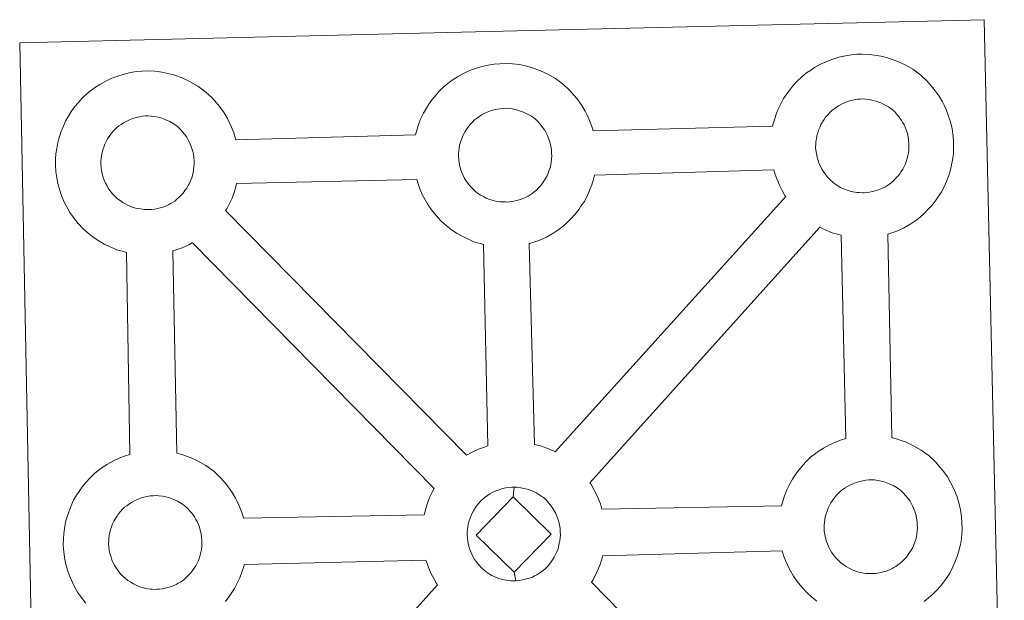
# Model space of a CAD drawing. Units: metres. Extents: x 633445 to 637958, y 4750156 to 4753214.
# Drawn here: x 633893 to 634055, y 4752864 to 4752960 of the extents above; entities that cross this region are included whole.
import ezdxf

# ---------------------------------------------------------------- set-up
doc = ezdxf.new("R2010")
doc.units = ezdxf.units.M
doc.header["$MEASUREMENT"] = 0
doc.layers.add('Level 63', color=7, linetype='Continuous', lineweight=0)

msp = doc.modelspace()

# ---------------------------------------------------------------- linework, layer by layer
at = {"layer": 'Level 63', "linetype": 'Continuous', "lineweight": 0}
for points in [[(633895.39, 4752812.39, 0.01), (633892.55, 4752955.78, 0.01), (633892.55, 4752955.78, 0.01), (633974.37, 4752957.75, 0.01), (634051.3, 4752959.6, 0.01), (634054.62, 4752812.15, 0.01)], [(633903.46, 4752863.55, 0.01), (633902.69, 4752864.52, 0.01), (633902.09, 4752865.38, 0.01), (633901.64, 4752866.15, 0.01), (633901.22, 4752866.95, 0.01), (633900.79, 4752867.96, 0.01), (633900.48, 4752868.8, 0.01), (633900.15, 4752869.9, 0.01), (633899.92, 4752871.06, 0.01), (633899.8, 4752872.02, 0.01), (633899.7, 4752873.12, 0.01), (633899.74, 4752874.17, 0.01), (633899.8, 4752874.99, 0.01), (633899.91, 4752875.85, 0.01), (633900.1, 4752876.86, 0.01), (633900.38, 4752877.84, 0.01), (633900.63, 4752878.58, 0.01), (633900.97, 4752879.47, 0.01), (633901.43, 4752880.48, 0.01), (633901.92, 4752881.32, 0.01), (633902.33, 4752881.95, 0.01), (633902.86, 4752882.72, 0.01), (633903.5, 4752883.48, 0.01), (633904.08, 4752884.13, 0.01), (633904.91, 4752884.94, 0.01), (633905.7, 4752885.54, 0.01), (633906.31, 4752885.98, 0.01), (633907.03, 4752886.44, 0.01), (633908, 4752887, 0.01), (633909.01, 4752887.46, 0.01), (633909.99, 4752887.81, 0.01), (633910.69, 4752888.04, 0.01), (633910.11, 4752921.3, 0.01), (633909.65, 4752921.42, 0.01), (633908.54, 4752921.73, 0.01), (633907.33, 4752922.24, 0.01), (633906.48, 4752922.65, 0.01), (633905.55, 4752923.18, 0.01), (633904.65, 4752923.8, 0.01), (633903.82, 4752924.44, 0.01), (633903.02, 4752925.17, 0.01), (633902.18, 4752926.06, 0.01), (633901.41, 4752927.03, 0.01), (633900.81, 4752927.87, 0.01), (633900.37, 4752928.66, 0.01), (633899.94, 4752929.47, 0.01), (633899.5, 4752930.47, 0.01), (633899.2, 4752931.31, 0.01), (633898.87, 4752932.41, 0.01), (633898.64, 4752933.57, 0.01), (633898.52, 4752934.53, 0.01), (633898.43, 4752935.63, 0.01), (633898.47, 4752936.69, 0.01), (633898.52, 4752937.5, 0.01), (633898.64, 4752938.37, 0.01), (633898.82, 4752939.38, 0.01), (633899.09, 4752940.35, 0.01), (633899.34, 4752941.08, 0.01), (633899.68, 4752941.98, 0.01), (633900.16, 4752942.99, 0.01), (633900.64, 4752943.83, 0.01), (633901.05, 4752944.47, 0.01), (633901.58, 4752945.23, 0.01), (633902.22, 4752945.99, 0.01), (633902.79, 4752946.65, 0.01), (633903.63, 4752947.44, 0.01), (633904.42, 4752948.06, 0.01), (633905.02, 4752948.48, 0.01), (633905.74, 4752948.94, 0.01), (633906.72, 4752949.5, 0.01), (633907.73, 4752949.96, 0.01), (633908.7, 4752950.32, 0.01), (633909.73, 4752950.65, 0.01), (633910.79, 4752950.88, 0.01), (633911.79, 4752951.05, 0.01), (633912.69, 4752951.11, 0.01), (633913.57, 4752951.18, 0.01), (633914.78, 4752951.1, 0.01), (633915.95, 4752950.97, 0.01), (633916.94, 4752950.75, 0.01), (633917.92, 4752950.5, 0.01), (633919.43, 4752949.96, 0.01), (633920.62, 4752949.38, 0.01), (633921.88, 4752948.67, 0.01), (633923.21, 4752947.68, 0.01), (633924.25, 4752946.72, 0.01), (633924.92, 4752945.94, 0.01), (633925.43, 4752945.33, 0.01), (633926.22, 4752944.25, 0.01), (633926.75, 4752943.32, 0.01), (633927.03, 4752942.75, 0.01), (633927.37, 4752942.04, 0.01), (633927.8, 4752940.96, 0.01), (633928.08, 4752940, 0.01), (633928.13, 4752939.83, 0.01), (633928.13, 4752939.83, 0.01), (633957.69, 4752940.64, 0.01), (633957.97, 4752941.59, 0.01), (633958.21, 4752942.33, 0.01), (633958.54, 4752943.23, 0.01), (633959.02, 4752944.23, 0.01), (633959.51, 4752945.06, 0.01), (633959.92, 4752945.71, 0.01), (633960.45, 4752946.47, 0.01), (633961.08, 4752947.23, 0.01), (633961.66, 4752947.89, 0.01), (633962.5, 4752948.68, 0.01), (633963.29, 4752949.3, 0.01), (633963.9, 4752949.73, 0.01), (633964.61, 4752950.19, 0.01), (633965.59, 4752950.75, 0.01), (633966.59, 4752951.21, 0.01), (633967.57, 4752951.57, 0.01), (633968.6, 4752951.89, 0.01), (633969.66, 4752952.12, 0.01), (633970.66, 4752952.3, 0.01), (633971.57, 4752952.36, 0.01), (633972.44, 4752952.41, 0.01), (633973.65, 4752952.35, 0.01), (633974.82, 4752952.2, 0.01), (633975.8, 4752951.99, 0.01), (633976.78, 4752951.74, 0.01), (633978.3, 4752951.2, 0.01), (633979.48, 4752950.62, 0.01), (633980.74, 4752949.91, 0.01), (633982.08, 4752948.92, 0.01), (633983.12, 4752947.96, 0.01), (633983.78, 4752947.19, 0.01), (633984.29, 4752946.58, 0.01), (633985.09, 4752945.5, 0.01), (633985.61, 4752944.56, 0.01), (633985.9, 4752944, 0.01), (633986.24, 4752943.28, 0.01), (633986.66, 4752942.2, 0.01), (633986.93, 4752941.31, 0.01), (634016.48, 4752942.07, 0.01), (634016.48, 4752942.15, 0.01), (634016.77, 4752943.13, 0.01), (634017.01, 4752943.88, 0.01), (634017.35, 4752944.76, 0.01), (634017.82, 4752945.77, 0.01), (634018.3, 4752946.61, 0.01), (634018.71, 4752947.24, 0.01), (634019.24, 4752948, 0.01), (634019.88, 4752948.77, 0.01), (634020.46, 4752949.42, 0.01), (634021.3, 4752950.22, 0.01), (634022.08, 4752950.83, 0.01), (634022.7, 4752951.26, 0.01), (634023.4, 4752951.73, 0.01), (634024.38, 4752952.28, 0.01), (634025.4, 4752952.74, 0.01), (634026.37, 4752953.09, 0.01), (634027.4, 4752953.43, 0.01), (634028.46, 4752953.65, 0.01), (634029.46, 4752953.83, 0.01), (634030.36, 4752953.9, 0.01), (634031.24, 4752953.95, 0.01), (634032.45, 4752953.88, 0.01), (634033.61, 4752953.73, 0.01), (634034.6, 4752953.53, 0.01), (634035.58, 4752953.27, 0.01), (634037.11, 4752952.73, 0.01), (634038.28, 4752952.16, 0.01), (634039.54, 4752951.45, 0.01), (634040.87, 4752950.46, 0.01), (634041.91, 4752949.49, 0.01), (634042.58, 4752948.72, 0.01), (634043.1, 4752948.11, 0.01), (634043.88, 4752947.03, 0.01), (634044.42, 4752946.09, 0.01), (634044.7, 4752945.53, 0.01), (634045.03, 4752944.82, 0.01), (634045.46, 4752943.74, 0.01), (634045.74, 4752942.78, 0.01), (634046.04, 4752941.62, 0.01), (634046.18, 4752940.45, 0.01), (634046.25, 4752939.5, 0.01), (634046.27, 4752938.57, 0.01), (634046.23, 4752937.57, 0.01), (634046.1, 4752936.48, 0.01), (634045.93, 4752935.68, 0.01), (634045.76, 4752934.86, 0.01), (634045.47, 4752933.93, 0.01), (634045.12, 4752932.99, 0.01), (634044.76, 4752932.21, 0.01), (634044.25, 4752931.18, 0.01), (634043.7, 4752930.39, 0.01), (634043.38, 4752929.92, 0.01), (634042.76, 4752929.08, 0.01), (634041.99, 4752928.28, 0.01), (634041.43, 4752927.7, 0.01), (634040.76, 4752927.1, 0.01), (634040.04, 4752926.55, 0.01), (634039.24, 4752925.99, 0.01), (634038.58, 4752925.62, 0.01), (634038, 4752925.3, 0.01), (634036.93, 4752924.79, 0.01), (634035.95, 4752924.46, 0.01), (634035.43, 4752924.3, 0.01), (634036.1, 4752890.8, 0.01), (634036.97, 4752890.57, 0.01), (634038.49, 4752890.03, 0.01), (634039.67, 4752889.46, 0.01), (634040.92, 4752888.76, 0.01), (634042.26, 4752887.78, 0.01), (634043.3, 4752886.79, 0.01), (634043.97, 4752886.02, 0.01), (634044.48, 4752885.41, 0.01), (634045.28, 4752884.33, 0.01), (634045.79, 4752883.39, 0.01), (634046.08, 4752882.83, 0.01), (634046.42, 4752882.11, 0.01), (634046.85, 4752881.04, 0.01), (634047.14, 4752880.06, 0.01), (634047.42, 4752878.92, 0.01), (634047.57, 4752877.75, 0.01), (634047.64, 4752876.8, 0.01), (634047.66, 4752875.86, 0.01), (634047.62, 4752874.87, 0.01), (634047.5, 4752873.78, 0.01), (634047.33, 4752872.98, 0.01), (634047.14, 4752872.16, 0.01), (634046.87, 4752871.24, 0.01), (634046.5, 4752870.29, 0.01), (634046.15, 4752869.52, 0.01), (634045.63, 4752868.48, 0.01), (634045.08, 4752867.68, 0.01), (634044.76, 4752867.22, 0.01), (634044.15, 4752866.38, 0.01), (634043.38, 4752865.57, 0.01), (634042.82, 4752865, 0.01), (634042.15, 4752864.41, 0.01), (634041.45, 4752863.84, 0.01)]]:
    msp.add_polyline3d(points, dxfattribs=at)
at = {"layer": 'Level 63', "linetype": 'Continuous', "lineweight": 13}
for points in [[(634031.56, 4752931.12, 0.01), (634031.36, 4752931.11, 0.01), (634030.72, 4752931.13, 0.01), (634030.4, 4752931.16, 0.01), (634030.07, 4752931.21, 0.01), (634029.67, 4752931.27, 0.01), (634029.26, 4752931.38, 0.01), (634028.73, 4752931.52, 0.01), (634028.13, 4752931.78, 0.01), (634027.67, 4752932, 0.01), (634027.2, 4752932.26, 0.01), (634026.73, 4752932.59, 0.01), (634026.34, 4752932.9, 0.01), (634025.94, 4752933.26, 0.01), (634025.48, 4752933.74, 0.01), (634025.06, 4752934.27, 0.01), (634024.8, 4752934.64, 0.01), (634024.6, 4752935, 0.01), (634024.34, 4752935.48, 0.01), (634024.11, 4752935.99, 0.01), (634023.96, 4752936.42, 0.01), (634023.8, 4752936.98, 0.01), (634023.68, 4752937.56, 0.01), (634023.61, 4752938.1, 0.01), (634023.56, 4752938.61, 0.01), (634023.59, 4752939.1, 0.01), (634023.61, 4752939.56, 0.01), (634023.68, 4752939.99, 0.01), (634023.77, 4752940.47, 0.01), (634023.91, 4752940.98, 0.01), (634024.05, 4752941.41, 0.01), (634024.23, 4752941.87, 0.01), (634024.44, 4752942.34, 0.01), (634024.68, 4752942.76, 0.01), (634024.95, 4752943.16, 0.01), (634025.21, 4752943.54, 0.01), (634025.55, 4752943.95, 0.01), (634025.86, 4752944.29, 0.01), (634026.2, 4752944.62, 0.01), (634026.54, 4752944.89, 0.01), (634026.92, 4752945.15, 0.01), (634027.32, 4752945.41, 0.01), (634027.83, 4752945.7, 0.01), (634028.29, 4752945.91, 0.01), (634028.83, 4752946.11, 0.01), (634029.36, 4752946.28, 0.01), (634029.93, 4752946.41, 0.01), (634030.43, 4752946.49, 0.01), (634030.93, 4752946.53, 0.01), (634031.31, 4752946.55, 0.01), (634031.84, 4752946.52, 0.01), (634032.43, 4752946.44, 0.01), (634032.98, 4752946.32, 0.01), (634033.47, 4752946.2, 0.01), (634034.28, 4752945.91, 0.01), (634034.92, 4752945.6, 0.01), (634035.56, 4752945.24, 0.01), (634036.18, 4752944.79, 0.01), (634036.64, 4752944.36, 0.01), (634037, 4752943.93, 0.01), (634037.32, 4752943.56, 0.01), (634037.71, 4752943.03, 0.01), (634037.94, 4752942.6, 0.01), (634038.12, 4752942.28, 0.01), (634038.3, 4752941.89, 0.01), (634038.51, 4752941.33, 0.01), (634038.66, 4752940.84, 0.01), (634038.8, 4752940.29, 0.01), (634038.86, 4752939.72, 0.01), (634038.91, 4752939.16, 0.01), (634038.92, 4752938.67, 0.01), (634038.9, 4752938.16, 0.01), (634038.85, 4752937.69, 0.01), (634038.75, 4752937.24, 0.01), (634038.64, 4752936.73, 0.01), (634038.53, 4752936.35, 0.01), (634038.35, 4752935.86, 0.01), (634038.15, 4752935.43, 0.01), (634037.91, 4752934.97, 0.01), (634037.64, 4752934.59, 0.01), (634037.41, 4752934.24, 0.01), (634037.11, 4752933.84, 0.01), (634036.73, 4752933.43, 0.01), (634036.4, 4752933.1, 0.01), (634036.06, 4752932.79, 0.01), (634035.72, 4752932.54, 0.01), (634035.38, 4752932.29, 0.01), (634035.04, 4752932.11, 0.01), (634034.68, 4752931.92, 0.01), (634034.21, 4752931.69, 0.01), (634033.76, 4752931.53, 0.01), (634033.34, 4752931.42, 0.01), (634032.91, 4752931.3, 0.01), (634032.43, 4752931.2, 0.01), (634031.94, 4752931.15, 0.01), (634031.56, 4752931.12, 0.01)], [(633972.77, 4752929.58, 0.01), (633972.55, 4752929.59, 0.01), (633971.93, 4752929.6, 0.01), (633971.6, 4752929.64, 0.01), (633971.28, 4752929.68, 0.01), (633970.88, 4752929.73, 0.01), (633970.46, 4752929.84, 0.01), (633969.94, 4752929.99, 0.01), (633969.33, 4752930.24, 0.01), (633968.87, 4752930.47, 0.01), (633968.41, 4752930.73, 0.01), (633967.93, 4752931.06, 0.01), (633967.54, 4752931.36, 0.01), (633967.14, 4752931.73, 0.01), (633966.69, 4752932.2, 0.01), (633966.26, 4752932.74, 0.01), (633966, 4752933.11, 0.01), (633965.79, 4752933.47, 0.01), (633965.54, 4752933.95, 0.01), (633965.32, 4752934.46, 0.01), (633965.16, 4752934.88, 0.01), (633965.01, 4752935.44, 0.01), (633964.88, 4752936.03, 0.01), (633964.82, 4752936.57, 0.01), (633964.77, 4752937.07, 0.01), (633964.79, 4752937.56, 0.01), (633964.82, 4752938.02, 0.01), (633964.88, 4752938.46, 0.01), (633964.97, 4752938.93, 0.01), (633965.11, 4752939.44, 0.01), (633965.25, 4752939.87, 0.01), (633965.43, 4752940.34, 0.01), (633965.64, 4752940.8, 0.01), (633965.88, 4752941.22, 0.01), (633966.15, 4752941.63, 0.01), (633966.41, 4752942.01, 0.01), (633966.75, 4752942.42, 0.01), (633967.06, 4752942.75, 0.01), (633967.4, 4752943.09, 0.01), (633967.75, 4752943.36, 0.01), (633968.12, 4752943.62, 0.01), (633968.52, 4752943.88, 0.01), (633969.02, 4752944.17, 0.01), (633969.48, 4752944.37, 0.01), (633970.03, 4752944.57, 0.01), (633970.57, 4752944.74, 0.01), (633971.12, 4752944.87, 0.01), (633971.64, 4752944.95, 0.01), (633972.14, 4752945, 0.01), (633972.52, 4752945.01, 0.01), (633973.04, 4752944.98, 0.01), (633973.63, 4752944.92, 0.01), (633974.18, 4752944.79, 0.01), (633974.68, 4752944.66, 0.01), (633975.49, 4752944.38, 0.01), (633976.12, 4752944.06, 0.01), (633976.77, 4752943.71, 0.01), (633977.38, 4752943.26, 0.01), (633977.84, 4752942.82, 0.01), (633978.21, 4752942.4, 0.01), (633978.52, 4752942.04, 0.01), (633978.91, 4752941.49, 0.01), (633979.15, 4752941.07, 0.01), (633979.31, 4752940.74, 0.01), (633979.5, 4752940.36, 0.01), (633979.72, 4752939.79, 0.01), (633979.87, 4752939.3, 0.01), (633980, 4752938.76, 0.01), (633980.07, 4752938.18, 0.01), (633980.11, 4752937.63, 0.01), (633980.13, 4752937.14, 0.01), (633980.1, 4752936.63, 0.01), (633980.04, 4752936.16, 0.01), (633979.95, 4752935.7, 0.01), (633979.85, 4752935.19, 0.01), (633979.73, 4752934.82, 0.01), (633979.55, 4752934.33, 0.01), (633979.36, 4752933.91, 0.01), (633979.12, 4752933.43, 0.01), (633978.85, 4752933.04, 0.01), (633978.6, 4752932.71, 0.01), (633978.32, 4752932.31, 0.01), (633977.94, 4752931.91, 0.01), (633977.6, 4752931.56, 0.01), (633977.26, 4752931.27, 0.01), (633976.93, 4752931, 0.01), (633976.59, 4752930.76, 0.01), (633976.24, 4752930.57, 0.01), (633975.89, 4752930.38, 0.01), (633975.42, 4752930.16, 0.01), (633974.97, 4752930, 0.01), (633974.55, 4752929.88, 0.01), (633974.11, 4752929.76, 0.01), (633973.63, 4752929.67, 0.01), (633973.14, 4752929.61, 0.01), (633972.77, 4752929.58, 0.01)], [(633913.91, 4752928.35, 0.01), (633913.68, 4752928.34, 0.01), (633913.07, 4752928.36, 0.01), (633912.74, 4752928.39, 0.01), (633912.41, 4752928.44, 0.01), (633912, 4752928.5, 0.01), (633911.59, 4752928.6, 0.01), (633911.07, 4752928.74, 0.01), (633910.47, 4752929, 0.01), (633910.01, 4752929.22, 0.01), (633909.54, 4752929.49, 0.01), (633909.07, 4752929.81, 0.01), (633908.67, 4752930.12, 0.01), (633908.27, 4752930.48, 0.01), (633907.82, 4752930.96, 0.01), (633907.39, 4752931.49, 0.01), (633907.13, 4752931.86, 0.01), (633906.93, 4752932.23, 0.01), (633906.68, 4752932.71, 0.01), (633906.45, 4752933.21, 0.01), (633906.3, 4752933.64, 0.01), (633906.13, 4752934.2, 0.01), (633906.02, 4752934.78, 0.01), (633905.95, 4752935.32, 0.01), (633905.9, 4752935.83, 0.01), (633905.92, 4752936.32, 0.01), (633905.95, 4752936.78, 0.01), (633906, 4752937.21, 0.01), (633906.1, 4752937.69, 0.01), (633906.25, 4752938.2, 0.01), (633906.39, 4752938.63, 0.01), (633906.56, 4752939.1, 0.01), (633906.78, 4752939.56, 0.01), (633907.02, 4752939.98, 0.01), (633907.28, 4752940.38, 0.01), (633907.54, 4752940.76, 0.01), (633907.89, 4752941.17, 0.01), (633908.2, 4752941.52, 0.01), (633908.53, 4752941.84, 0.01), (633908.89, 4752942.12, 0.01), (633909.26, 4752942.37, 0.01), (633909.65, 4752942.63, 0.01), (633910.16, 4752942.92, 0.01), (633910.61, 4752943.13, 0.01), (633911.17, 4752943.33, 0.01), (633911.71, 4752943.51, 0.01), (633912.26, 4752943.62, 0.01), (633912.78, 4752943.71, 0.01), (633913.26, 4752943.76, 0.01), (633913.65, 4752943.77, 0.01), (633914.17, 4752943.74, 0.01), (633914.77, 4752943.67, 0.01), (633915.31, 4752943.54, 0.01), (633915.8, 4752943.42, 0.01), (633916.62, 4752943.14, 0.01), (633917.25, 4752942.83, 0.01), (633917.9, 4752942.47, 0.01), (633918.52, 4752942, 0.01), (633918.98, 4752941.58, 0.01), (633919.34, 4752941.16, 0.01), (633919.66, 4752940.78, 0.01), (633920.04, 4752940.24, 0.01), (633920.28, 4752939.83, 0.01), (633920.45, 4752939.5, 0.01), (633920.63, 4752939.11, 0.01), (633920.85, 4752938.56, 0.01), (633920.99, 4752938.07, 0.01), (633921.14, 4752937.51, 0.01), (633921.2, 4752936.94, 0.01), (633921.25, 4752936.39, 0.01), (633921.26, 4752935.9, 0.01), (633921.24, 4752935.38, 0.01), (633921.18, 4752934.91, 0.01), (633921.09, 4752934.47, 0.01), (633920.98, 4752933.95, 0.01), (633920.86, 4752933.57, 0.01), (633920.68, 4752933.09, 0.01), (633920.48, 4752932.67, 0.01), (633920.24, 4752932.2, 0.01), (633919.98, 4752931.8, 0.01), (633919.75, 4752931.47, 0.01), (633919.46, 4752931.07, 0.01), (633919.07, 4752930.65, 0.01), (633918.74, 4752930.32, 0.01), (633918.39, 4752930.03, 0.01), (633918.06, 4752929.75, 0.01), (633917.72, 4752929.52, 0.01), (633917.38, 4752929.33, 0.01), (633917.02, 4752929.13, 0.01), (633916.55, 4752928.91, 0.01), (633916.1, 4752928.76, 0.01), (633915.69, 4752928.63, 0.01), (633915.24, 4752928.52, 0.01), (633914.77, 4752928.43, 0.01), (633914.28, 4752928.38, 0.01), (633913.91, 4752928.35, 0.01)], [(633980.67, 4752888.45, 0.01), (633979.77, 4752888.88, 0.01), (633978.26, 4752889.43, 0.01), (633977.29, 4752889.66, 0.01), (633976.43, 4752922.72, 0.01), (633976.49, 4752922.75, 0.01), (633977.19, 4752922.95, 0.01), (633978.19, 4752923.29, 0.01), (633979.26, 4752923.8, 0.01), (633979.82, 4752924.11, 0.01), (633980.49, 4752924.49, 0.01), (633981.3, 4752925.04, 0.01), (633982.01, 4752925.6, 0.01), (633982.69, 4752926.2, 0.01), (633983.24, 4752926.76, 0.01), (633984, 4752927.58, 0.01), (633984.62, 4752928.42, 0.01), (633984.94, 4752928.88, 0.01), (633985.5, 4752929.68, 0.01), (633986.01, 4752930.71, 0.01), (633986.36, 4752931.48, 0.01), (633986.72, 4752932.43, 0.01), (633987.01, 4752933.36, 0.01), (633987.15, 4752934, 0.01), (634016.67, 4752934.91, 0.01), (634016.91, 4752934.12, 0.01), (634017.22, 4752933.27, 0.01), (634017.65, 4752932.27, 0.01), (634018.08, 4752931.47, 0.01), (634018.52, 4752930.68, 0.01), (634018.64, 4752930.52, 0.01), (633980.67, 4752888.45, 0.01)], [(633969.62, 4752889.44, 0.01), (633969.04, 4752889.25, 0.01), (633968.06, 4752888.9, 0.01), (633967.05, 4752888.43, 0.01), (633966.11, 4752887.89, 0.01), (633926.44, 4752928.18, 0.01), (633926.62, 4752928.44, 0.01), (633927.14, 4752929.47, 0.01), (633927.5, 4752930.24, 0.01), (633927.86, 4752931.18, 0.01), (633928.13, 4752932.11, 0.01), (633928.25, 4752932.62, 0.01), (633957.9, 4752933.3, 0.01), (633958.12, 4752932.6, 0.01), (633958.42, 4752931.75, 0.01), (633958.85, 4752930.74, 0.01), (633959.28, 4752929.94, 0.01), (633959.73, 4752929.15, 0.01), (633960.32, 4752928.31, 0.01), (633961.08, 4752927.34, 0.01), (633961.94, 4752926.45, 0.01), (633962.74, 4752925.72, 0.01), (633963.57, 4752925.07, 0.01), (633964.47, 4752924.46, 0.01), (633965.39, 4752923.94, 0.01), (633966.24, 4752923.52, 0.01), (633967.46, 4752923, 0.01), (633968.56, 4752922.69, 0.01), (633968.89, 4752922.61, 0.01), (633969.62, 4752889.44, 0.01)], [(634028.53, 4752890.67, 0.01), (634027.81, 4752890.44, 0.01), (634026.82, 4752890.08, 0.01), (634025.82, 4752889.61, 0.01), (634024.84, 4752889.06, 0.01), (634024.13, 4752888.6, 0.01), (634023.52, 4752888.17, 0.01), (634022.73, 4752887.56, 0.01), (634021.9, 4752886.76, 0.01), (634021.32, 4752886.11, 0.01), (634020.67, 4752885.33, 0.01), (634020.16, 4752884.57, 0.01), (634019.75, 4752883.94, 0.01), (634019.25, 4752883.11, 0.01), (634018.78, 4752882.09, 0.01), (634018.44, 4752881.2, 0.01), (634018.2, 4752880.48, 0.01), (634017.95, 4752879.58, 0.01), (633988.39, 4752879.02, 0.01), (633988.13, 4752879.9, 0.01), (633987.7, 4752880.97, 0.01), (633987.36, 4752881.68, 0.01), (633987.08, 4752882.25, 0.01), (633986.56, 4752883.18, 0.01), (633986.42, 4752883.37, 0.01), (634024.28, 4752925.43, 0.01), (634025.05, 4752925.06, 0.01), (634026.26, 4752924.54, 0.01), (634027.36, 4752924.22, 0.01), (634027.75, 4752924.13, 0.01), (634028.53, 4752890.67, 0.01)], [(633960.79, 4752882.44, 0.01), (633960.49, 4752881.93, 0.01), (633960.02, 4752880.92, 0.01), (633959.68, 4752880.03, 0.01), (633959.44, 4752879.29, 0.01), (633959.16, 4752878.3, 0.01), (633959.12, 4752878.1, 0.01), (633929.41, 4752877.52, 0.01), (633929.13, 4752878.49, 0.01), (633928.7, 4752879.56, 0.01), (633928.36, 4752880.28, 0.01), (633928.08, 4752880.84, 0.01), (633927.55, 4752881.78, 0.01), (633926.75, 4752882.86, 0.01), (633926.25, 4752883.47, 0.01), (633925.57, 4752884.25, 0.01), (633924.54, 4752885.21, 0.01), (633923.21, 4752886.21, 0.01), (633921.94, 4752886.9, 0.01), (633920.77, 4752887.48, 0.01), (633919.25, 4752888.02, 0.01), (633918.44, 4752888.23, 0.01), (633917.74, 4752921.54, 0.01), (633918.33, 4752921.71, 0.01), (633919.32, 4752922.06, 0.01), (633920.38, 4752922.56, 0.01), (633920.96, 4752922.87, 0.01), (633920.97, 4752922.88, 0.01), (633960.79, 4752882.44, 0.01)], [(633973.8, 4752881.06, 0.01), (633967.7, 4752874.77, 0.01), (633973.96, 4752868.65, 0.01), (633974.2, 4752867.24, 0.01), (633973.97, 4752867.22, 0.01), (633973.36, 4752867.25, 0.01), (633973.03, 4752867.28, 0.01), (633972.7, 4752867.33, 0.01), (633972.3, 4752867.39, 0.01), (633971.88, 4752867.49, 0.01), (633971.37, 4752867.63, 0.01), (633970.75, 4752867.89, 0.01), (633970.29, 4752868.12, 0.01), (633969.83, 4752868.39, 0.01), (633969.35, 4752868.71, 0.01), (633968.96, 4752869.01, 0.01), (633968.56, 4752869.38, 0.01), (633968.1, 4752869.86, 0.01), (633967.68, 4752870.4, 0.01), (633967.42, 4752870.76, 0.01), (633967.21, 4752871.12, 0.01), (633966.97, 4752871.61, 0.01), (633966.73, 4752872.11, 0.01), (633966.58, 4752872.54, 0.01), (633966.42, 4752873.1, 0.01), (633966.3, 4752873.68, 0.01), (633966.24, 4752874.23, 0.01), (633966.2, 4752874.73, 0.01), (633966.21, 4752875.22, 0.01), (633966.24, 4752875.68, 0.01), (633966.3, 4752876.1, 0.01), (633966.39, 4752876.58, 0.01), (633966.53, 4752877.1, 0.01), (633966.68, 4752877.53, 0.01), (633966.86, 4752878, 0.01), (633967.06, 4752878.46, 0.01), (633967.32, 4752878.87, 0.01), (633967.56, 4752879.28, 0.01), (633967.84, 4752879.66, 0.01), (633968.17, 4752880.07, 0.01), (633968.48, 4752880.42, 0.01), (633968.82, 4752880.75, 0.01), (633969.17, 4752881, 0.01), (633969.54, 4752881.27, 0.01), (633969.94, 4752881.53, 0.01), (633970.45, 4752881.82, 0.01), (633970.91, 4752882.03, 0.01), (633971.45, 4752882.23, 0.01), (633971.99, 4752882.41, 0.01), (633972.55, 4752882.52, 0.01), (633973.06, 4752882.61, 0.01), (633973.56, 4752882.65, 0.01), (633973.94, 4752882.67, 0.01), (633973.8, 4752881.06, 0.01)], [(633974.2, 4752867.24, 0.01), (633973.96, 4752868.65, 0.01), (633980.04, 4752874.91, 0.01), (633973.8, 4752881.06, 0.01), (633973.94, 4752882.67, 0.01), (633974.46, 4752882.64, 0.01), (633975.05, 4752882.56, 0.01), (633975.6, 4752882.45, 0.01), (633976.09, 4752882.32, 0.01), (633976.91, 4752882.03, 0.01), (633977.54, 4752881.72, 0.01), (633978.19, 4752881.35, 0.01), (633978.8, 4752880.9, 0.01), (633979.26, 4752880.48, 0.01), (633979.62, 4752880.05, 0.01), (633979.94, 4752879.68, 0.01), (633980.33, 4752879.15, 0.01), (633980.57, 4752878.72, 0.01), (633980.74, 4752878.4, 0.01), (633980.92, 4752878.01, 0.01), (633981.14, 4752877.46, 0.01), (633981.29, 4752876.96, 0.01), (633981.43, 4752876.42, 0.01), (633981.49, 4752875.83, 0.01), (633981.54, 4752875.28, 0.01), (633981.55, 4752874.79, 0.01), (633981.52, 4752874.29, 0.01), (633981.47, 4752873.81, 0.01), (633981.37, 4752873.36, 0.01), (633981.26, 4752872.85, 0.01), (633981.16, 4752872.47, 0.01), (633980.97, 4752871.99, 0.01), (633980.77, 4752871.56, 0.01), (633980.54, 4752871.1, 0.01), (633980.27, 4752870.7, 0.01), (633980.04, 4752870.36, 0.01), (633979.74, 4752869.96, 0.01), (633979.35, 4752869.55, 0.01), (633979.02, 4752869.22, 0.01), (633978.69, 4752868.92, 0.01), (633978.35, 4752868.66, 0.01), (633978.01, 4752868.42, 0.01), (633977.67, 4752868.23, 0.01), (633977.3, 4752868.03, 0.01), (633976.84, 4752867.8, 0.01), (633976.4, 4752867.65, 0.01), (633975.97, 4752867.53, 0.01), (633975.53, 4752867.42, 0.01), (633975.06, 4752867.32, 0.01), (633974.57, 4752867.28, 0.01), (633974.2, 4752867.24, 0.01)], [(634032.96, 4752868.42, 0.01), (634032.74, 4752868.41, 0.01), (634032.12, 4752868.44, 0.01), (634031.8, 4752868.46, 0.01), (634031.47, 4752868.51, 0.01), (634031.05, 4752868.58, 0.01), (634030.65, 4752868.68, 0.01), (634030.13, 4752868.82, 0.01), (634029.52, 4752869.08, 0.01), (634029.06, 4752869.3, 0.01), (634028.6, 4752869.57, 0.01), (634028.11, 4752869.89, 0.01), (634027.73, 4752870.2, 0.01), (634027.33, 4752870.56, 0.01), (634026.88, 4752871.03, 0.01), (634026.45, 4752871.57, 0.01), (634026.19, 4752871.94, 0.01), (634025.98, 4752872.31, 0.01), (634025.72, 4752872.78, 0.01), (634025.5, 4752873.29, 0.01), (634025.35, 4752873.71, 0.01), (634025.19, 4752874.28, 0.01), (634025.07, 4752874.86, 0.01), (634024.99, 4752875.4, 0.01), (634024.96, 4752875.91, 0.01), (634024.98, 4752876.4, 0.01), (634025.01, 4752876.86, 0.01), (634025.07, 4752877.29, 0.01), (634025.16, 4752877.77, 0.01), (634025.29, 4752878.27, 0.01), (634025.44, 4752878.71, 0.01), (634025.62, 4752879.18, 0.01), (634025.84, 4752879.64, 0.01), (634026.08, 4752880.06, 0.01), (634026.33, 4752880.46, 0.01), (634026.6, 4752880.84, 0.01), (634026.94, 4752881.25, 0.01), (634027.25, 4752881.59, 0.01), (634027.58, 4752881.92, 0.01), (634027.94, 4752882.19, 0.01), (634028.32, 4752882.46, 0.01), (634028.71, 4752882.71, 0.01), (634029.2, 4752883, 0.01), (634029.67, 4752883.21, 0.01), (634030.22, 4752883.42, 0.01), (634030.76, 4752883.58, 0.01), (634031.31, 4752883.7, 0.01), (634031.82, 4752883.79, 0.01), (634032.32, 4752883.83, 0.01), (634032.7, 4752883.85, 0.01), (634033.23, 4752883.83, 0.01), (634033.81, 4752883.75, 0.01), (634034.37, 4752883.62, 0.01), (634034.86, 4752883.5, 0.01), (634035.68, 4752883.21, 0.01), (634036.31, 4752882.9, 0.01), (634036.96, 4752882.55, 0.01), (634037.57, 4752882.09, 0.01), (634038.03, 4752881.65, 0.01), (634038.4, 4752881.23, 0.01), (634038.7, 4752880.87, 0.01), (634039.1, 4752880.34, 0.01), (634039.34, 4752879.9, 0.01), (634039.51, 4752879.57, 0.01), (634039.68, 4752879.19, 0.01), (634039.9, 4752878.64, 0.01), (634040.05, 4752878.14, 0.01), (634040.19, 4752877.59, 0.01), (634040.26, 4752877.01, 0.01), (634040.3, 4752876.46, 0.01), (634040.31, 4752875.97, 0.01), (634040.29, 4752875.46, 0.01), (634040.23, 4752874.99, 0.01), (634040.14, 4752874.54, 0.01), (634040.03, 4752874.03, 0.01), (634039.91, 4752873.65, 0.01), (634039.73, 4752873.17, 0.01), (634039.54, 4752872.73, 0.01), (634039.3, 4752872.27, 0.01), (634039.03, 4752871.89, 0.01), (634038.79, 4752871.55, 0.01), (634038.51, 4752871.14, 0.01), (634038.12, 4752870.74, 0.01), (634037.78, 4752870.4, 0.01), (634037.45, 4752870.1, 0.01), (634037.12, 4752869.84, 0.01), (634036.77, 4752869.59, 0.01), (634036.44, 4752869.41, 0.01), (634036.09, 4752869.21, 0.01), (634035.6, 4752868.99, 0.01), (634035.15, 4752868.84, 0.01), (634034.73, 4752868.71, 0.01), (634034.29, 4752868.61, 0.01), (634033.82, 4752868.5, 0.01), (634033.34, 4752868.45, 0.01), (634032.96, 4752868.42, 0.01)], [(633915.19, 4752865.84, 0.01), (633914.98, 4752865.82, 0.01), (633914.35, 4752865.85, 0.01), (633914.01, 4752865.88, 0.01), (633913.69, 4752865.92, 0.01), (633913.29, 4752865.99, 0.01), (633912.87, 4752866.09, 0.01), (633912.35, 4752866.23, 0.01), (633911.74, 4752866.5, 0.01), (633911.28, 4752866.72, 0.01), (633910.82, 4752866.98, 0.01), (633910.35, 4752867.3, 0.01), (633909.95, 4752867.61, 0.01), (633909.55, 4752867.97, 0.01), (633909.1, 4752868.44, 0.01), (633908.68, 4752868.99, 0.01), (633908.42, 4752869.36, 0.01), (633908.2, 4752869.72, 0.01), (633907.95, 4752870.19, 0.01), (633907.73, 4752870.71, 0.01), (633907.58, 4752871.13, 0.01), (633907.41, 4752871.7, 0.01), (633907.29, 4752872.27, 0.01), (633907.22, 4752872.82, 0.01), (633907.19, 4752873.33, 0.01), (633907.2, 4752873.82, 0.01), (633907.23, 4752874.28, 0.01), (633907.29, 4752874.69, 0.01), (633907.38, 4752875.18, 0.01), (633907.52, 4752875.69, 0.01), (633907.68, 4752876.12, 0.01), (633907.84, 4752876.59, 0.01), (633908.06, 4752877.05, 0.01), (633908.3, 4752877.47, 0.01), (633908.57, 4752877.88, 0.01), (633908.84, 4752878.25, 0.01), (633909.16, 4752878.66, 0.01), (633909.48, 4752879.01, 0.01), (633909.81, 4752879.33, 0.01), (633910.17, 4752879.6, 0.01), (633910.53, 4752879.87, 0.01), (633910.94, 4752880.12, 0.01), (633911.44, 4752880.41, 0.01), (633911.9, 4752880.62, 0.01), (633912.45, 4752880.82, 0.01), (633912.98, 4752880.99, 0.01), (633913.54, 4752881.12, 0.01), (633914.05, 4752881.2, 0.01), (633914.55, 4752881.24, 0.01), (633914.93, 4752881.26, 0.01), (633915.45, 4752881.23, 0.01), (633916.05, 4752881.16, 0.01), (633916.6, 4752881.05, 0.01), (633917.08, 4752880.92, 0.01), (633917.9, 4752880.62, 0.01), (633918.54, 4752880.32, 0.01), (633919.19, 4752879.96, 0.01), (633919.8, 4752879.51, 0.01), (633920.26, 4752879.08, 0.01), (633920.63, 4752878.64, 0.01), (633920.93, 4752878.29, 0.01), (633921.32, 4752877.75, 0.01), (633921.56, 4752877.32, 0.01), (633921.74, 4752876.99, 0.01), (633921.92, 4752876.6, 0.01), (633922.13, 4752876.05, 0.01), (633922.28, 4752875.56, 0.01), (633922.42, 4752875, 0.01), (633922.48, 4752874.43, 0.01), (633922.53, 4752873.88, 0.01), (633922.54, 4752873.39, 0.01), (633922.52, 4752872.88, 0.01), (633922.46, 4752872.4, 0.01), (633922.37, 4752871.95, 0.01), (633922.26, 4752871.44, 0.01), (633922.14, 4752871.06, 0.01), (633921.96, 4752870.58, 0.01), (633921.76, 4752870.15, 0.01), (633921.53, 4752869.68, 0.01), (633921.26, 4752869.3, 0.01), (633921.04, 4752868.96, 0.01), (633920.73, 4752868.56, 0.01), (633920.35, 4752868.15, 0.01), (633920.02, 4752867.81, 0.01), (633919.68, 4752867.51, 0.01), (633919.34, 4752867.24, 0.01), (633919, 4752867, 0.01), (633918.66, 4752866.82, 0.01), (633918.3, 4752866.63, 0.01), (633917.83, 4752866.41, 0.01), (633917.38, 4752866.25, 0.01), (633916.96, 4752866.12, 0.01), (633916.52, 4752866.02, 0.01), (633916.05, 4752865.92, 0.01), (633915.57, 4752865.87, 0.01), (633915.19, 4752865.84, 0.01)]]:
    msp.add_polyline3d(points, close=True, dxfattribs=at)
for points in [[(634026.36, 4752826.44, 0.01), (633986.67, 4752866.98, 0.01), (633986.91, 4752867.34, 0.01), (633987.43, 4752868.36, 0.01), (633987.78, 4752869.15, 0.01), (633988.15, 4752870.09, 0.01), (633988.43, 4752871.01, 0.01), (633988.5, 4752871.35, 0.01), (634018.07, 4752872.18, 0.01), (634018.3, 4752871.42, 0.01), (634018.6, 4752870.58, 0.01), (634019.04, 4752869.58, 0.01), (634019.47, 4752868.77, 0.01), (634019.9, 4752867.98, 0.01), (634020.51, 4752867.14, 0.01), (634021.28, 4752866.17, 0.01), (634022.13, 4752865.29, 0.01), (634022.92, 4752864.56, 0.01), (634023.76, 4752863.9, 0.01)], [(633926.43, 4752863.82, 0.01), (633927.04, 4752864.67, 0.01), (633927.36, 4752865.13, 0.01), (633927.9, 4752865.94, 0.01), (633928.42, 4752866.96, 0.01), (633928.78, 4752867.73, 0.01), (633929.14, 4752868.68, 0.01), (633929.42, 4752869.61, 0.01), (633929.49, 4752869.92, 0.01), (633959.42, 4752870.64, 0.01), (633959.54, 4752870.25, 0.01), (633959.84, 4752869.4, 0.01), (633960.27, 4752868.39, 0.01), (633960.7, 4752867.59, 0.01), (633961.14, 4752866.8, 0.01), (633961.32, 4752866.57, 0.01), (633923.04, 4752823.82, 0.01)]]:
    msp.add_polyline3d(points, dxfattribs=at)

doc.saveas('drawing.dxf')
